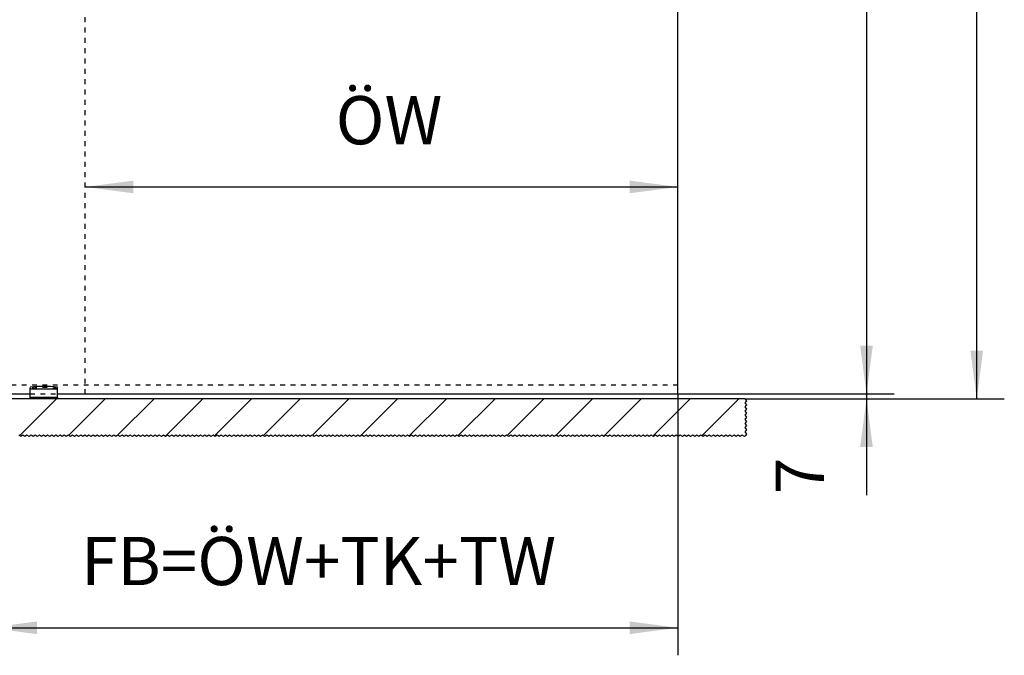
# Model space of a CAD drawing. Units: inches. Extents: x -285 to 125, y -169 to 117.
# Drawn here: x -213 to -142, y -42 to 4 of the extents above; entities that cross this region are included whole.
import ezdxf

# ---------------------------------------------------------------- set-up
doc = ezdxf.new("R2010")
doc.units = ezdxf.units.IN
doc.linetypes.add('DASHED', pattern=[15, 7, -8])
doc.linetypes.add('DOT_CENTER', pattern=[14, 12, -1, 0, -1])
doc.layers.add('1', color=7, linetype='Continuous')
doc.styles.add('CONVERTER_11', font='txt.shx', dxfattribs={"width": 0.9})
doc.dimstyles.new('ME10_DIM_52', dxfattribs={"dimtxt": 70, "dimasz": 70, "dimexe": 40, "dimexo": 0, "dimgap": 40, "dimtad": 1, "dimdsep": 46, "dimtxsty": 'CONVERTER_11', "dimsah": 1, "dimcen": 0.09, "dimclrd": 3, "dimclre": 3, "dimclrt": 4, "dimadec": 0, "dimazin": 0, "dimtfac": 1, "dimtdec": 4, "dimtix": 1, "dimtmove": 0, "dimatfit": 3, "dimfxl": 1, "dimtolj": 1, "dimtzin": 0, "dimarcsym": 0})
doc.dimstyles.new('ME10_DIM_53', dxfattribs={"dimtxt": 70, "dimasz": 70, "dimexe": 40, "dimexo": 0, "dimgap": 40, "dimtad": 1, "dimdsep": 46, "dimtxsty": 'CONVERTER_11', "dimsah": 1, "dimcen": 0.09, "dimclrd": 3, "dimclre": 3, "dimclrt": 4, "dimadec": 0, "dimazin": 0, "dimtfac": 1, "dimtdec": 4, "dimtix": 1, "dimtmove": 0, "dimatfit": 3, "dimfxl": 1, "dimtolj": 1, "dimtzin": 0, "dimarcsym": 0})
doc.dimstyles.new('ME10_DIM_54', dxfattribs={"dimtxt": 70, "dimasz": 70, "dimexe": 40, "dimexo": 0, "dimgap": 40, "dimtad": 1, "dimdsep": 46, "dimtxsty": 'CONVERTER_11', "dimsah": 1, "dimcen": 0.09, "dimclrd": 3, "dimclre": 3, "dimclrt": 4, "dimadec": 0, "dimazin": 0, "dimtfac": 1, "dimtdec": 4, "dimtix": 1, "dimtmove": 0, "dimatfit": 3, "dimfxl": 1, "dimtolj": 1, "dimtzin": 0, "dimarcsym": 0})
doc.dimstyles.new('ME10_DIM_59', dxfattribs={"dimtxt": 70, "dimasz": 70, "dimexe": 40, "dimexo": 0, "dimgap": 40, "dimtad": 1, "dimdsep": 46, "dimtxsty": 'CONVERTER_11', "dimsah": 1, "dimcen": 0.09, "dimclrd": 3, "dimclre": 3, "dimclrt": 4, "dimadec": 0, "dimazin": 0, "dimtfac": 1, "dimtdec": 4, "dimtix": 1, "dimtmove": 0, "dimatfit": 3, "dimfxl": 1, "dimtolj": 1, "dimtzin": 0, "dimarcsym": 0})
doc.dimstyles.new('ME10_DIM_60', dxfattribs={"dimtxt": 70, "dimasz": 70, "dimexe": 40, "dimexo": 0, "dimgap": 40, "dimtad": 1, "dimdsep": 46, "dimtxsty": 'CONVERTER_11', "dimsah": 1, "dimcen": 0.09, "dimclrd": 3, "dimclre": 3, "dimclrt": 4, "dimadec": 0, "dimazin": 0, "dimtfac": 1, "dimtdec": 4, "dimtix": 1, "dimtmove": 0, "dimatfit": 3, "dimfxl": 1, "dimtolj": 1, "dimtzin": 0, "dimarcsym": 0})

# ---------------------------------------------------------------- blocks, each defined once
blk = doc.blocks.new('10421-EP-70_48_Holzfluegel-mit-Bearbeitung-GGS-Muschelgriff-ohne-Bearbeitung__60', base_point=(-5173.7, -460.6))
at = {"color": 3, "linetype": 'DASHED'}
for p, q in [((-4173.7, -460.6), (-4173.7, 1564.4)), ((-4253.7, -460.6), (-4213.7, -460.6))]:
    blk.add_line(p, q, dxfattribs=at)
at = {"color": 1, "linetype": 'Continuous'}
for p, q in [((-4313.7, -460.6), (-4253.7, -460.6)), ((-4213.7, -460.6), (-4173.7, -460.6))]:
    blk.add_line(p, q, dxfattribs=at)
blk = doc.blocks.new('10302-2-P100-24_Bodenfuehrung__61', base_point=(-4253.7, -467.6))
at = {"color": 1, "linetype": 'Continuous'}
for p, q in [((-4253.7, -452.7), (-4253.7, -451)), ((-4253.7, -453.1), (-4253.7, -452.7)), ((-4253.7, -460.6), (-4253.7, -453.1)), ((-4213.7, -452.7), (-4213.7, -451)), ((-4213.7, -453.1), (-4213.7, -452.7)), ((-4213.7, -460.6), (-4213.7, -453.1)), ((-4253.7, -465.7), (-4253.7, -460.6)), ((-4253.7, -465.7), (-4253.7, -465.7)), ((-4253.7, -465.7), (-4253.7, -465.9)), ((-4253.7, -465.9), (-4253.7, -465.7)), ((-4253.7, -467.6), (-4253.7, -465.9)), ((-4253.7, -467.6), (-4253.7, -465.9)), ((-4252.7, -465.9), (-4253.7, -465.9)), ((-4253.7, -467.6), (-4253.7, -467.6)), ((-4253.7, -467.6), (-4253.7, -467.6)), ((-4252.3, -467.6), (-4253.7, -467.6)), ((-4253.7, -467.6), (-4253.7, -467.6)), ((-4252.3, -465.5), (-4252.7, -465.9)), ((-4242.7, -465.9), (-4252.7, -465.9)), ((-4252.3, -465.5), (-4251.8, -465.5)), ((-4251.2, -467.6), (-4252.3, -467.6)), ((-4251.8, -465.5), (-4243.6, -465.5)), ((-4250, -467.6), (-4251.2, -467.6)), ((-4245.4, -467.6), (-4250, -467.6)), ((-4244.2, -467.6), (-4245.4, -467.6)), ((-4243.1, -467.6), (-4244.2, -467.6)), ((-4243.6, -465.5), (-4243.1, -465.5)), ((-4243.1, -465.5), (-4242.7, -465.9)), ((-4233.7, -467.6), (-4243.1, -467.6)), ((-4224.7, -465.9), (-4242.7, -465.9)), ((-4224.3, -467.6), (-4233.7, -467.6)), ((-4224.3, -465.5), (-4224.7, -465.9)), ((-4214.7, -465.9), (-4224.7, -465.9)), ((-4224.3, -465.5), (-4223.8, -465.5)), ((-4223.2, -467.6), (-4224.3, -467.6)), ((-4223.8, -465.5), (-4215.6, -465.5)), ((-4222, -467.6), (-4223.2, -467.6)), ((-4217.4, -467.6), (-4222, -467.6)), ((-4216.2, -467.6), (-4217.4, -467.6)), ((-4215.1, -467.6), (-4216.2, -467.6)), ((-4215.6, -465.5), (-4215.1, -465.5)), ((-4215.1, -465.5), (-4214.7, -465.9)), ((-4213.7, -467.6), (-4215.1, -467.6)), ((-4213.7, -465.9), (-4214.7, -465.9)), ((-4213.7, -465.7), (-4213.7, -460.6)), ((-4213.7, -465.9), (-4213.7, -465.7)), ((-4213.7, -465.7), (-4213.7, -465.7)), ((-4213.7, -465.9), (-4213.7, -467.6))]:
    blk.add_line(p, q, dxfattribs=at)
at = {"color": 124, "linetype": 'Continuous'}
for p, q in [((-4253.7, -453.1), (-4213.7, -453.1)), ((-4253.7, -465.7), (-4252.5, -465.7)), ((-4242.9, -465.7), (-4224.5, -465.7)), ((-4214.9, -465.7), (-4213.7, -465.7))]:
    blk.add_line(p, q, dxfattribs=at)
at = {"color": 3, "linetype": 'DASHED'}
for p, q in [((-4253.7, -465.7), (-4233.7, -465.7)), ((-4253.7, -465.7), (-4253.7, -465.7)), ((-4253.7, -465.9), (-4253.7, -465.9)), ((-4252.5, -465.7), (-4242.9, -465.7)), ((-4251.9, -467.2), (-4252.3, -467.6)), ((-4251.6, -467.2), (-4251.9, -467.2)), ((-4250, -467.3), (-4251.8, -465.5)), ((-4251.2, -467.6), (-4251.6, -467.2)), ((-4243.8, -467.2), (-4251.6, -467.2)), ((-4250, -467.6), (-4250, -467.3)), ((-4245.4, -467.3), (-4250, -467.3)), ((-4245.4, -467.3), (-4243.6, -465.5)), ((-4245.4, -467.6), (-4245.4, -467.3)), ((-4244.2, -467.6), (-4243.8, -467.2)), ((-4243.5, -467.2), (-4243.8, -467.2)), ((-4243.5, -467.2), (-4243.1, -467.6)), ((-4233.7, -465.7), (-4213.7, -465.7)), ((-4224.5, -465.7), (-4214.9, -465.7)), ((-4223.9, -467.2), (-4224.3, -467.6)), ((-4223.6, -467.2), (-4223.9, -467.2)), ((-4222, -467.3), (-4223.8, -465.5)), ((-4223.2, -467.6), (-4223.6, -467.2)), ((-4215.8, -467.2), (-4223.6, -467.2)), ((-4222, -467.6), (-4222, -467.3)), ((-4217.4, -467.3), (-4222, -467.3)), ((-4217.4, -467.3), (-4215.6, -465.5)), ((-4217.4, -467.6), (-4217.4, -467.3)), ((-4216.2, -467.6), (-4215.8, -467.2)), ((-4215.5, -467.2), (-4215.8, -467.2)), ((-4215.5, -467.2), (-4215.1, -467.6))]:
    blk.add_line(p, q, dxfattribs=at)
at = {"color": 1, "linetype": 'Continuous'}
blk.add_arc((-4233.7, -599.6), 150, 82.3377, 97.6623, dxfattribs=at)
at = {"color": 3, "linetype": 'DASHED'}
blk.add_arc((-4233.7, -599.6), 148.3, 82.2467, 97.7533, dxfattribs=at)
at = {"color": 1, "linetype": 'Continuous'}
blk.add_open_spline([(-4253.7, -467.6), (-4253.7, -467.6), (-4253.7, -467.6), (-4253.7, -467.6), (-4253.7, -467.6), (-4253.7, -467.6), (-4253.7, -467.6)], degree=3, knots=[0, 0, 0, 0, 0.002318505, 0.004637006, 0.006955505, 0.009274, 0.009274, 0.009274, 0.009274], dxfattribs=at)
at = {"layer": '1', "color": 3, "linetype": 'DOT_CENTER'}
for p, q in [((-4247.7, -465.5), (-4247.7, -467.6)), ((-4219.7, -465.5), (-4219.7, -467.6))]:
    blk.add_line(p, q, dxfattribs=at)
blk = doc.blocks.new('10421-EP-70_03_Decke-einfluegelig_1__62', base_point=(-5255.7, -522.5))
at = {"layer": '1', "linetype": 'Continuous'}
h = blk.add_hatch(dxfattribs=at)
h.set_pattern_fill('_USER', color=3, scale=50, angle=45, pattern_type=0)
h.set_pattern_definition([(45, (0, 0), (-35.35534, 35.35534), [])])
h.paths.add_polyline_path([(-5255.6, -467.6), (-5253.7, -470.5), (-5255.7, -473.5), (-5253.7, -476.5), (-5255.7, -479.5), (-5253.7, -482.5), (-5255.7, -485.5), (-5253.7, -488.5), (-5255.7, -491.5), (-5253.7, -494.5), (-5255.7, -497.5), (-5253.7, -500.5), (-5255.7, -503.5), (-5253.7, -506.5), (-5255.7, -509.5), (-5253.7, -512.5), (-5255.7, -515.5), (-5253.7, -518.5), (-5254.7, -520), (-5254.7, -521.5), (-5252.7, -521.5), (-5251.2, -522.5), (-5248.2, -520.5), (-5245.2, -522.5), (-5242.2, -520.5), (-5239.2, -522.5), (-5236.2, -520.5), (-5233.2, -522.5), (-5230.2, -520.5), (-5227.2, -522.5), (-5224.2, -520.5), (-5221.2, -522.5), (-5218.2, -520.5), (-5215.2, -522.5), (-5212.2, -520.5), (-5209.2, -522.5), (-5206.2, -520.5), (-5203.2, -522.5), (-5200.2, -520.5), (-5197.2, -522.5), (-5194.2, -520.5), (-5191.2, -522.5), (-5188.2, -520.5), (-5185.2, -522.5), (-5182.2, -520.5), (-5179.2, -522.5), (-5176.2, -520.5), (-5173.2, -522.5), (-5170.2, -520.5), (-5167.2, -522.5), (-5164.2, -520.5), (-5161.2, -522.5), (-5158.2, -520.5), (-5155.2, -522.5), (-5152.2, -520.5), (-5149.2, -522.5), (-5146.2, -520.5), (-5143.2, -522.5), (-5140.2, -520.5), (-5137.2, -522.5), (-5134.2, -520.5), (-5131.2, -522.5), (-5128.2, -520.5), (-5125.2, -522.5), (-5122.2, -520.5), (-5119.2, -522.5), (-5116.2, -520.5), (-5113.2, -522.5), (-5110.2, -520.5), (-5107.2, -522.5), (-5104.2, -520.5), (-5101.2, -522.5), (-5098.2, -520.5), (-5095.2, -522.5), (-5092.2, -520.5), (-5089.2, -522.5), (-5086.2, -520.5), (-5083.2, -522.5), (-5080.2, -520.5), (-5077.2, -522.5), (-5074.2, -520.5), (-5071.2, -522.5), (-5068.2, -520.5), (-5065.2, -522.5), (-5062.2, -520.5), (-5059.2, -522.5), (-5056.2, -520.5), (-5053.2, -522.5), (-5050.2, -520.5), (-5047.2, -522.5), (-5044.2, -520.5), (-5041.2, -522.5), (-5038.2, -520.5), (-5035.2, -522.5), (-5032.2, -520.5), (-5029.2, -522.5), (-5026.2, -520.5), (-5023.2, -522.5), (-5020.2, -520.5), (-5017.2, -522.5), (-5014.2, -520.5), (-5011.2, -522.5), (-5008.2, -520.5), (-5005.2, -522.5), (-5002.2, -520.5), (-4999.2, -522.5), (-4996.2, -520.5), (-4993.2, -522.5), (-4990.2, -520.5), (-4987.2, -522.5), (-4984.2, -520.5), (-4981.2, -522.5), (-4978.2, -520.5), (-4975.2, -522.5), (-4972.2, -520.5), (-4969.2, -522.5), (-4966.2, -520.5), (-4963.2, -522.5), (-4960.2, -520.5), (-4957.2, -522.5), (-4954.2, -520.5), (-4951.2, -522.5), (-4948.2, -520.5), (-4945.2, -522.5), (-4942.2, -520.5), (-4939.2, -522.5), (-4936.2, -520.5), (-4933.2, -522.5), (-4930.2, -520.5), (-4927.2, -522.5), (-4924.2, -520.5), (-4921.2, -522.5), (-4918.2, -520.5), (-4915.2, -522.5), (-4912.2, -520.5), (-4909.2, -522.5), (-4906.2, -520.5), (-4903.2, -522.5), (-4900.2, -520.5), (-4897.2, -522.5), (-4894.2, -520.5), (-4891.2, -522.5), (-4888.2, -520.5), (-4885.2, -522.5), (-4882.2, -520.5), (-4879.2, -522.5), (-4876.2, -520.5), (-4873.2, -522.5), (-4870.2, -520.5), (-4867.2, -522.5), (-4864.2, -520.5), (-4861.2, -522.5), (-4858.2, -520.5), (-4855.2, -522.5), (-4852.2, -520.5), (-4849.2, -522.5), (-4846.2, -520.5), (-4843.2, -522.5), (-4840.2, -520.5), (-4837.2, -522.5), (-4834.2, -520.5), (-4831.2, -522.5), (-4828.2, -520.5), (-4825.2, -522.5), (-4822.2, -520.5), (-4819.2, -522.5), (-4816.2, -520.5), (-4813.2, -522.5), (-4810.2, -520.5), (-4807.2, -522.5), (-4804.2, -520.5), (-4801.2, -522.5), (-4798.2, -520.5), (-4795.2, -522.5), (-4792.2, -520.5), (-4789.2, -522.5), (-4786.2, -520.5), (-4783.2, -522.5), (-4780.2, -520.5), (-4777.2, -522.5), (-4774.2, -520.5), (-4771.2, -522.5), (-4768.2, -520.5), (-4765.2, -522.5), (-4762.2, -520.5), (-4759.2, -522.5), (-4756.2, -520.5), (-4753.2, -522.5), (-4750.2, -520.5), (-4747.2, -522.5), (-4744.2, -520.5), (-4741.2, -522.5), (-4738.2, -520.5), (-4735.2, -522.5), (-4732.2, -520.5), (-4729.2, -522.5), (-4726.2, -520.5), (-4723.2, -522.5), (-4720.2, -520.5), (-4717.2, -522.5), (-4714.2, -520.5), (-4711.2, -522.5), (-4708.2, -520.5), (-4705.2, -522.5), (-4702.2, -520.5), (-4699.2, -522.5), (-4696.2, -520.5), (-4693.2, -522.5), (-4690.2, -520.5), (-4687.2, -522.5), (-4684.2, -520.5), (-4681.2, -522.5), (-4678.2, -520.5), (-4675.2, -522.5), (-4672.2, -520.5), (-4669.2, -522.5), (-4666.2, -520.5), (-4663.2, -522.5), (-4660.2, -520.5), (-4657.2, -522.5), (-4654.2, -520.5), (-4651.2, -522.5), (-4648.2, -520.5), (-4645.2, -522.5), (-4642.2, -520.5), (-4639.2, -522.5), (-4636.2, -520.5), (-4633.2, -522.5), (-4630.2, -520.5), (-4627.2, -522.5), (-4624.2, -520.5), (-4621.2, -522.5), (-4618.2, -520.5), (-4615.2, -522.5), (-4612.2, -520.5), (-4609.2, -522.5), (-4606.2, -520.5), (-4603.2, -522.5), (-4600.2, -520.5), (-4597.2, -522.5), (-4594.2, -520.5), (-4591.2, -522.5), (-4588.2, -520.5), (-4585.2, -522.5), (-4582.2, -520.5), (-4579.2, -522.5), (-4576.2, -520.5), (-4573.2, -522.5), (-4570.2, -520.5), (-4567.2, -522.5), (-4564.2, -520.5), (-4561.2, -522.5), (-4558.2, -520.5), (-4555.2, -522.5), (-4552.2, -520.5), (-4549.2, -522.5), (-4546.2, -520.5), (-4543.2, -522.5), (-4540.2, -520.5), (-4537.2, -522.5), (-4534.2, -520.5), (-4531.2, -522.5), (-4528.2, -520.5), (-4525.2, -522.5), (-4522.2, -520.5), (-4519.2, -522.5), (-4516.2, -520.5), (-4513.2, -522.5), (-4510.2, -520.5), (-4507.2, -522.5), (-4504.2, -520.5), (-4501.2, -522.5), (-4498.2, -520.5), (-4495.2, -522.5), (-4492.2, -520.5), (-4489.2, -522.5), (-4486.2, -520.5), (-4483.2, -522.5), (-4480.2, -520.5), (-4477.2, -522.5), (-4474.2, -520.5), (-4471.2, -522.5), (-4468.2, -520.5), (-4465.2, -522.5), (-4462.2, -520.5), (-4459.2, -522.5), (-4456.2, -520.5), (-4453.2, -522.5), (-4450.2, -520.5), (-4447.2, -522.5), (-4444.2, -520.5), (-4441.2, -522.5), (-4438.2, -520.5), (-4435.2, -522.5), (-4432.2, -520.5), (-4429.2, -522.5), (-4426.2, -520.5), (-4423.2, -522.5), (-4420.2, -520.5), (-4417.2, -522.5), (-4414.2, -520.5), (-4411.2, -522.5), (-4408.2, -520.5), (-4405.2, -522.5), (-4402.2, -520.5), (-4399.2, -522.5), (-4396.2, -520.5), (-4393.2, -522.5), (-4390.2, -520.5), (-4387.2, -522.5), (-4384.2, -520.5), (-4381.2, -522.5), (-4378.2, -520.5), (-4375.2, -522.5), (-4372.2, -520.5), (-4369.2, -522.5), (-4366.2, -520.5), (-4363.2, -522.5), (-4360.2, -520.5), (-4357.2, -522.5), (-4354.2, -520.5), (-4351.2, -522.5), (-4348.2, -520.5), (-4345.2, -522.5), (-4342.2, -520.5), (-4339.2, -522.5), (-4336.2, -520.5), (-4333.2, -522.5), (-4330.2, -520.5), (-4327.2, -522.5), (-4324.2, -520.5), (-4321.2, -522.5), (-4318.2, -520.5), (-4315.2, -522.5), (-4312.2, -520.5), (-4309.2, -522.5), (-4306.2, -520.5), (-4303.2, -522.5), (-4300.2, -520.5), (-4297.2, -522.5), (-4294.2, -520.5), (-4291.2, -522.5), (-4288.2, -520.5), (-4285.2, -522.5), (-4282.2, -520.5), (-4279.2, -522.5), (-4276.2, -520.5), (-4273.2, -522.5), (-4270.2, -520.5), (-4267.2, -522.5), (-4264.2, -520.5), (-4261.2, -522.5), (-4258.2, -520.5), (-4255.2, -522.5), (-4252.2, -520.5), (-4249.2, -522.5), (-4246.2, -520.5), (-4243.2, -522.5), (-4240.2, -520.5), (-4237.2, -522.5), (-4234.2, -520.5), (-4231.2, -522.5), (-4228.2, -520.5), (-4225.2, -522.5), (-4222.2, -520.5), (-4219.2, -522.5), (-4216.2, -520.5), (-4213.2, -522.5), (-4210.2, -520.5), (-4207.2, -522.5), (-4204.2, -520.5), (-4201.2, -522.5), (-4198.2, -520.5), (-4195.2, -522.5), (-4192.2, -520.5), (-4189.2, -522.5), (-4186.2, -520.5), (-4183.2, -522.5), (-4180.2, -520.5), (-4177.2, -522.5), (-4174.2, -520.5), (-4171.2, -522.5), (-4168.2, -520.5), (-4165.2, -522.5), (-4162.2, -520.5), (-4159.2, -522.5), (-4156.2, -520.5), (-4153.2, -522.5), (-4150.2, -520.5), (-4147.2, -522.5), (-4144.2, -520.5), (-4141.2, -522.5), (-4138.2, -520.5), (-4135.2, -522.5), (-4132.2, -520.5), (-4129.2, -522.5), (-4126.2, -520.5), (-4123.2, -522.5), (-4120.2, -520.5), (-4117.2, -522.5), (-4114.2, -520.5), (-4111.2, -522.5), (-4108.2, -520.5), (-4105.2, -522.5), (-4102.2, -520.5), (-4099.2, -522.5), (-4096.2, -520.5), (-4093.2, -522.5), (-4090.2, -520.5), (-4087.2, -522.5), (-4084.2, -520.5), (-4081.2, -522.5), (-4078.2, -520.5), (-4075.2, -522.5), (-4072.2, -520.5), (-4069.2, -522.5), (-4066.2, -520.5), (-4063.2, -522.5), (-4060.2, -520.5), (-4057.2, -522.5), (-4054.2, -520.5), (-4051.2, -522.5), (-4048.2, -520.5), (-4045.2, -522.5), (-4042.2, -520.5), (-4039.2, -522.5), (-4036.2, -520.5), (-4033.2, -522.5), (-4030.2, -520.5), (-4027.2, -522.5), (-4024.2, -520.5), (-4021.2, -522.5), (-4018.2, -520.5), (-4015.2, -522.5), (-4012.2, -520.5), (-4009.2, -522.5), (-4006.2, -520.5), (-4003.2, -522.5), (-4000.2, -520.5), (-3997.2, -522.5), (-3994.2, -520.5), (-3991.2, -522.5), (-3988.2, -520.5), (-3985.2, -522.5), (-3982.2, -520.5), (-3979.2, -522.5), (-3976.2, -520.5), (-3973.2, -522.5), (-3970.2, -520.5), (-3967.2, -522.5), (-3964.2, -520.5), (-3961.2, -522.5), (-3958.2, -520.5), (-3955.2, -522.5), (-3952.2, -520.5), (-3949.2, -522.5), (-3946.2, -520.5), (-3943.2, -522.5), (-3940.2, -520.5), (-3937.2, -522.5), (-3934.2, -520.5), (-3931.2, -522.5), (-3928.2, -520.5), (-3925.2, -522.5), (-3922.2, -520.5), (-3919.2, -522.5), (-3916.2, -520.5), (-3913.2, -522.5), (-3910.2, -520.5), (-3907.2, -522.5), (-3904.2, -520.5), (-3901.2, -522.5), (-3898.2, -520.5), (-3895.2, -522.5), (-3892.2, -520.5), (-3889.2, -522.5), (-3886.2, -520.5), (-3883.2, -522.5), (-3880.2, -520.5), (-3877.2, -522.5), (-3874.2, -520.5), (-3871.2, -522.5), (-3868.2, -520.5), (-3865.2, -522.5), (-3862.2, -520.5), (-3859.2, -522.5), (-3856.2, -520.5), (-3853.2, -522.5), (-3850.2, -520.5), (-3847.2, -522.5), (-3844.2, -520.5), (-3841.2, -522.5), (-3838.2, -520.5), (-3835.2, -522.5), (-3832.2, -520.5), (-3829.2, -522.5), (-3826.2, -520.5), (-3823.2, -522.5), (-3820.2, -520.5), (-3817.2, -522.5), (-3814.2, -520.5), (-3811.2, -522.5), (-3808.2, -520.5), (-3805.2, -522.5), (-3802.2, -520.5), (-3799.2, -522.5), (-3796.2, -520.5), (-3793.2, -522.5), (-3790.2, -520.5), (-3787.2, -522.5), (-3784.2, -520.5), (-3781.2, -522.5), (-3778.2, -520.5), (-3775.2, -522.5), (-3772.2, -520.5), (-3769.2, -522.5), (-3766.2, -520.5), (-3763.2, -522.5), (-3760.2, -520.5), (-3757.2, -522.5), (-3754.2, -520.5), (-3751.2, -522.5), (-3748.2, -520.5), (-3745.2, -522.5), (-3742.2, -520.5), (-3739.2, -522.5), (-3736.2, -520.5), (-3733.2, -522.5), (-3730.2, -520.5), (-3727.2, -522.5), (-3724.2, -520.5), (-3721.2, -522.5), (-3718.2, -520.5), (-3715.2, -522.5), (-3712.2, -520.5), (-3709.2, -522.5), (-3706.2, -520.5), (-3703.2, -522.5), (-3700.2, -520.5), (-3697.2, -522.5), (-3694.2, -520.5), (-3691.2, -522.5), (-3688.2, -520.5), (-3685.2, -522.5), (-3682.2, -520.5), (-3679.2, -522.5), (-3676.2, -520.5), (-3673.2, -522.5), (-3670.2, -520.5), (-3667.2, -522.5), (-3664.2, -520.5), (-3661.2, -522.5), (-3658.2, -520.5), (-3655.2, -522.5), (-3652.2, -520.5), (-3649.2, -522.5), (-3646.2, -520.5), (-3643.2, -522.5), (-3640.2, -520.5), (-3637.2, -522.5), (-3634.2, -520.5), (-3631.2, -522.5), (-3628.2, -520.5), (-3625.2, -522.5), (-3622.2, -520.5), (-3619.2, -522.5), (-3616.2, -520.5), (-3613.2, -522.5), (-3610.2, -520.5), (-3607.2, -522.5), (-3604.2, -520.5), (-3601.2, -522.5), (-3598.2, -520.5), (-3595.2, -522.5), (-3592.2, -520.5), (-3589.2, -522.5), (-3586.2, -520.5), (-3583.2, -522.5), (-3580.2, -520.5), (-3577.2, -522.5), (-3574.2, -520.5), (-3571.2, -522.5), (-3568.2, -520.5), (-3565.2, -522.5), (-3562.2, -520.5), (-3559.2, -522.5), (-3556.2, -520.5), (-3553.2, -522.5), (-3550.2, -520.5), (-3547.2, -522.5), (-3544.2, -520.5), (-3541.2, -522.5), (-3538.2, -520.5), (-3535.2, -522.5), (-3532.2, -520.5), (-3529.2, -522.5), (-3526.2, -520.5), (-3523.2, -522.5), (-3520.2, -520.5), (-3517.2, -522.5), (-3514.2, -520.5), (-3511.2, -522.5), (-3508.2, -520.5), (-3505.2, -522.5), (-3502.2, -520.5), (-3499.2, -522.5), (-3496.2, -520.5), (-3493.2, -522.5), (-3490.2, -520.5), (-3487.2, -522.5), (-3484.2, -520.5), (-3481.2, -522.5), (-3478.2, -520.5), (-3475.2, -522.5), (-3472.2, -520.5), (-3469.2, -522.5), (-3466.2, -520.5), (-3463.2, -522.5), (-3460.2, -520.5), (-3457.2, -522.5), (-3454.2, -520.5), (-3451.2, -522.5), (-3448.2, -520.5), (-3445.2, -522.5), (-3442.2, -520.5), (-3439.2, -522.5), (-3436.2, -520.5), (-3433.2, -522.5), (-3430.2, -520.5), (-3427.2, -522.5), (-3424.2, -520.5), (-3421.2, -522.5), (-3418.2, -520.5), (-3415.2, -522.5), (-3412.2, -520.5), (-3409.2, -522.5), (-3406.2, -520.5), (-3403.2, -522.5), (-3400.2, -520.5), (-3397.2, -522.5), (-3394.2, -520.5), (-3391.2, -522.5), (-3388.2, -520.5), (-3385.2, -522.5), (-3382.2, -520.5), (-3379.2, -522.5), (-3376.2, -520.5), (-3373.2, -522.5), (-3370.2, -520.5), (-3367.2, -522.5), (-3364.2, -520.5), (-3361.2, -522.5), (-3358.2, -520.5), (-3355.2, -522.5), (-3352.2, -520.5), (-3349.2, -522.5), (-3346.2, -520.5), (-3343.2, -522.5), (-3340.2, -520.5), (-3337.2, -522.5), (-3334.2, -520.5), (-3331.2, -522.5), (-3328.2, -520.5), (-3325.2, -522.5), (-3322.2, -520.5), (-3319.2, -522.5), (-3316.2, -520.5), (-3313.2, -522.5), (-3310.2, -520.5), (-3307.2, -522.5), (-3304.2, -520.5), (-3301.2, -522.5), (-3298.2, -520.5), (-3295.2, -522.5), (-3292.2, -520.5), (-3289.2, -522.5), (-3286.2, -520.5), (-3283.2, -522.5), (-3280.2, -520.5), (-3277.2, -522.5), (-3274.2, -520.5), (-3271.2, -522.5), (-3268.2, -520.5), (-3265.2, -522.5), (-3262.2, -520.5), (-3259.2, -522.5), (-3256.2, -520.5), (-3253.2, -522.5), (-3250.2, -520.5), (-3247.2, -522.5), (-3244.2, -520.5), (-3241.2, -522.5), (-3238.2, -520.5), (-3235.2, -522.5), (-3232.2, -520.5), (-3229.2, -522.5), (-3226.2, -520.5), (-3223.2, -522.5), (-3220.2, -520.5), (-3217.2, -522.5), (-3215.7, -521.5), (-3215.3, -521.5), (-3215.3, -520), (-3214.3, -518.5), (-3216.3, -515.5), (-3214.3, -512.5), (-3216.3, -509.5), (-3214.3, -506.5), (-3216.3, -503.5), (-3214.3, -500.5), (-3216.3, -497.5), (-3214.3, -494.5), (-3216.3, -491.5), (-3214.3, -488.5), (-3216.3, -485.5), (-3214.3, -482.5), (-3216.3, -479.5), (-3214.3, -476.5), (-3216.3, -473.5), (-3214.3, -470.5), (-3216.3, -467.6), (-4213.7, -467.6), (-4215.1, -467.6), (-4216.2, -467.6), (-4217.4, -467.6), (-4222, -467.6), (-4223.2, -467.6), (-4224.3, -467.6), (-4233.7, -467.6), (-4243.1, -467.6), (-4244.2, -467.6), (-4245.4, -467.6), (-4250, -467.6), (-4251.2, -467.6), (-4252.3, -467.6), (-4253.7, -467.6), (-4253.7, -467.6), (-4283.7, -467.6), (-5173.7, -467.6)])
at = {"color": 1, "linetype": 'Continuous'}
for p, q in [((-4253.7, -467.6), (-4283.7, -467.6)), ((-4252.3, -467.6), (-4253.7, -467.6)), ((-4253.7, -467.6), (-4253.7, -467.6)), ((-4251.2, -467.6), (-4252.3, -467.6)), ((-4250, -467.6), (-4251.2, -467.6)), ((-4245.4, -467.6), (-4250, -467.6)), ((-4244.2, -467.6), (-4245.4, -467.6)), ((-4243.1, -467.6), (-4244.2, -467.6)), ((-4233.7, -467.6), (-4243.1, -467.6)), ((-4224.3, -467.6), (-4233.7, -467.6)), ((-4223.2, -467.6), (-4224.3, -467.6)), ((-4222, -467.6), (-4223.2, -467.6)), ((-4217.4, -467.6), (-4222, -467.6)), ((-4216.2, -467.6), (-4217.4, -467.6)), ((-4215.1, -467.6), (-4216.2, -467.6)), ((-4213.7, -467.6), (-4215.1, -467.6)), ((-3216.3, -467.6), (-4213.7, -467.6))]:
    blk.add_line(p, q, dxfattribs=at)
at = {"color": 3, "linetype": 'Continuous'}
for p, q in [((-3216.3, -467.6), (-3214.3, -470.5)), ((-3214.3, -470.5), (-3216.3, -473.5)), ((-3216.3, -473.5), (-3214.3, -476.5)), ((-3214.3, -476.5), (-3216.3, -479.5)), ((-3216.3, -479.5), (-3214.3, -482.5)), ((-3214.3, -482.5), (-3216.3, -485.5)), ((-3216.3, -485.5), (-3214.3, -488.5)), ((-3214.3, -488.5), (-3216.3, -491.5)), ((-3216.3, -491.5), (-3214.3, -494.5)), ((-3214.3, -494.5), (-3216.3, -497.5)), ((-3216.3, -497.5), (-3214.3, -500.5)), ((-3214.3, -500.5), (-3216.3, -503.5)), ((-3216.3, -503.5), (-3214.3, -506.5)), ((-3214.3, -506.5), (-3216.3, -509.5)), ((-3216.3, -509.5), (-3214.3, -512.5)), ((-3214.3, -512.5), (-3216.3, -515.5)), ((-4267.2, -522.5), (-4270.2, -520.5)), ((-4264.2, -520.5), (-4267.2, -522.5)), ((-4261.2, -522.5), (-4264.2, -520.5)), ((-4258.2, -520.5), (-4261.2, -522.5)), ((-4255.2, -522.5), (-4258.2, -520.5)), ((-4252.2, -520.5), (-4255.2, -522.5)), ((-4249.2, -522.5), (-4252.2, -520.5)), ((-4246.2, -520.5), (-4249.2, -522.5)), ((-4243.2, -522.5), (-4246.2, -520.5)), ((-4240.2, -520.5), (-4243.2, -522.5)), ((-4237.2, -522.5), (-4240.2, -520.5)), ((-4234.2, -520.5), (-4237.2, -522.5)), ((-4231.2, -522.5), (-4234.2, -520.5)), ((-4228.2, -520.5), (-4231.2, -522.5)), ((-4225.2, -522.5), (-4228.2, -520.5)), ((-4222.2, -520.5), (-4225.2, -522.5)), ((-4219.2, -522.5), (-4222.2, -520.5)), ((-4216.2, -520.5), (-4219.2, -522.5)), ((-4213.2, -522.5), (-4216.2, -520.5)), ((-4210.2, -520.5), (-4213.2, -522.5)), ((-4207.2, -522.5), (-4210.2, -520.5)), ((-4204.2, -520.5), (-4207.2, -522.5)), ((-4201.2, -522.5), (-4204.2, -520.5)), ((-4198.2, -520.5), (-4201.2, -522.5)), ((-4195.2, -522.5), (-4198.2, -520.5)), ((-4192.2, -520.5), (-4195.2, -522.5)), ((-4189.2, -522.5), (-4192.2, -520.5)), ((-4186.2, -520.5), (-4189.2, -522.5)), ((-4183.2, -522.5), (-4186.2, -520.5)), ((-4180.2, -520.5), (-4183.2, -522.5)), ((-4177.2, -522.5), (-4180.2, -520.5)), ((-4174.2, -520.5), (-4177.2, -522.5)), ((-4171.2, -522.5), (-4174.2, -520.5)), ((-4168.2, -520.5), (-4171.2, -522.5)), ((-4165.2, -522.5), (-4168.2, -520.5)), ((-4162.2, -520.5), (-4165.2, -522.5)), ((-4159.2, -522.5), (-4162.2, -520.5)), ((-4156.2, -520.5), (-4159.2, -522.5)), ((-4153.2, -522.5), (-4156.2, -520.5)), ((-4150.2, -520.5), (-4153.2, -522.5)), ((-4147.2, -522.5), (-4150.2, -520.5)), ((-4144.2, -520.5), (-4147.2, -522.5)), ((-4141.2, -522.5), (-4144.2, -520.5)), ((-4138.2, -520.5), (-4141.2, -522.5)), ((-4135.2, -522.5), (-4138.2, -520.5)), ((-4132.2, -520.5), (-4135.2, -522.5)), ((-4129.2, -522.5), (-4132.2, -520.5)), ((-4126.2, -520.5), (-4129.2, -522.5)), ((-4123.2, -522.5), (-4126.2, -520.5)), ((-4120.2, -520.5), (-4123.2, -522.5)), ((-4117.2, -522.5), (-4120.2, -520.5)), ((-4114.2, -520.5), (-4117.2, -522.5)), ((-4111.2, -522.5), (-4114.2, -520.5)), ((-4108.2, -520.5), (-4111.2, -522.5)), ((-4105.2, -522.5), (-4108.2, -520.5)), ((-4102.2, -520.5), (-4105.2, -522.5)), ((-4099.2, -522.5), (-4102.2, -520.5)), ((-4096.2, -520.5), (-4099.2, -522.5)), ((-4093.2, -522.5), (-4096.2, -520.5)), ((-4090.2, -520.5), (-4093.2, -522.5)), ((-4087.2, -522.5), (-4090.2, -520.5)), ((-4084.2, -520.5), (-4087.2, -522.5)), ((-4081.2, -522.5), (-4084.2, -520.5)), ((-4078.2, -520.5), (-4081.2, -522.5)), ((-4075.2, -522.5), (-4078.2, -520.5)), ((-4072.2, -520.5), (-4075.2, -522.5)), ((-4069.2, -522.5), (-4072.2, -520.5)), ((-4066.2, -520.5), (-4069.2, -522.5)), ((-4063.2, -522.5), (-4066.2, -520.5)), ((-4060.2, -520.5), (-4063.2, -522.5)), ((-4057.2, -522.5), (-4060.2, -520.5)), ((-4054.2, -520.5), (-4057.2, -522.5)), ((-4051.2, -522.5), (-4054.2, -520.5)), ((-4048.2, -520.5), (-4051.2, -522.5)), ((-4045.2, -522.5), (-4048.2, -520.5)), ((-4042.2, -520.5), (-4045.2, -522.5)), ((-4039.2, -522.5), (-4042.2, -520.5)), ((-4036.2, -520.5), (-4039.2, -522.5)), ((-4033.2, -522.5), (-4036.2, -520.5)), ((-4030.2, -520.5), (-4033.2, -522.5)), ((-4027.2, -522.5), (-4030.2, -520.5)), ((-4024.2, -520.5), (-4027.2, -522.5)), ((-4021.2, -522.5), (-4024.2, -520.5)), ((-4018.2, -520.5), (-4021.2, -522.5)), ((-4015.2, -522.5), (-4018.2, -520.5)), ((-4012.2, -520.5), (-4015.2, -522.5)), ((-4009.2, -522.5), (-4012.2, -520.5)), ((-4006.2, -520.5), (-4009.2, -522.5)), ((-4003.2, -522.5), (-4006.2, -520.5)), ((-4000.2, -520.5), (-4003.2, -522.5)), ((-3997.2, -522.5), (-4000.2, -520.5)), ((-3994.2, -520.5), (-3997.2, -522.5)), ((-3991.2, -522.5), (-3994.2, -520.5)), ((-3988.2, -520.5), (-3991.2, -522.5)), ((-3985.2, -522.5), (-3988.2, -520.5)), ((-3982.2, -520.5), (-3985.2, -522.5)), ((-3979.2, -522.5), (-3982.2, -520.5)), ((-3976.2, -520.5), (-3979.2, -522.5)), ((-3973.2, -522.5), (-3976.2, -520.5)), ((-3970.2, -520.5), (-3973.2, -522.5)), ((-3967.2, -522.5), (-3970.2, -520.5)), ((-3964.2, -520.5), (-3967.2, -522.5)), ((-3961.2, -522.5), (-3964.2, -520.5)), ((-3958.2, -520.5), (-3961.2, -522.5)), ((-3955.2, -522.5), (-3958.2, -520.5)), ((-3952.2, -520.5), (-3955.2, -522.5)), ((-3949.2, -522.5), (-3952.2, -520.5)), ((-3946.2, -520.5), (-3949.2, -522.5)), ((-3943.2, -522.5), (-3946.2, -520.5)), ((-3940.2, -520.5), (-3943.2, -522.5)), ((-3937.2, -522.5), (-3940.2, -520.5)), ((-3934.2, -520.5), (-3937.2, -522.5)), ((-3931.2, -522.5), (-3934.2, -520.5)), ((-3928.2, -520.5), (-3931.2, -522.5)), ((-3925.2, -522.5), (-3928.2, -520.5)), ((-3922.2, -520.5), (-3925.2, -522.5)), ((-3919.2, -522.5), (-3922.2, -520.5)), ((-3916.2, -520.5), (-3919.2, -522.5)), ((-3913.2, -522.5), (-3916.2, -520.5)), ((-3910.2, -520.5), (-3913.2, -522.5)), ((-3907.2, -522.5), (-3910.2, -520.5)), ((-3904.2, -520.5), (-3907.2, -522.5)), ((-3901.2, -522.5), (-3904.2, -520.5)), ((-3898.2, -520.5), (-3901.2, -522.5)), ((-3895.2, -522.5), (-3898.2, -520.5)), ((-3892.2, -520.5), (-3895.2, -522.5)), ((-3889.2, -522.5), (-3892.2, -520.5)), ((-3886.2, -520.5), (-3889.2, -522.5)), ((-3883.2, -522.5), (-3886.2, -520.5)), ((-3880.2, -520.5), (-3883.2, -522.5)), ((-3877.2, -522.5), (-3880.2, -520.5)), ((-3874.2, -520.5), (-3877.2, -522.5)), ((-3871.2, -522.5), (-3874.2, -520.5)), ((-3868.2, -520.5), (-3871.2, -522.5)), ((-3865.2, -522.5), (-3868.2, -520.5)), ((-3862.2, -520.5), (-3865.2, -522.5)), ((-3859.2, -522.5), (-3862.2, -520.5)), ((-3856.2, -520.5), (-3859.2, -522.5)), ((-3853.2, -522.5), (-3856.2, -520.5)), ((-3850.2, -520.5), (-3853.2, -522.5)), ((-3847.2, -522.5), (-3850.2, -520.5)), ((-3844.2, -520.5), (-3847.2, -522.5)), ((-3841.2, -522.5), (-3844.2, -520.5)), ((-3838.2, -520.5), (-3841.2, -522.5)), ((-3835.2, -522.5), (-3838.2, -520.5)), ((-3832.2, -520.5), (-3835.2, -522.5)), ((-3829.2, -522.5), (-3832.2, -520.5)), ((-3826.2, -520.5), (-3829.2, -522.5)), ((-3823.2, -522.5), (-3826.2, -520.5)), ((-3820.2, -520.5), (-3823.2, -522.5)), ((-3817.2, -522.5), (-3820.2, -520.5)), ((-3814.2, -520.5), (-3817.2, -522.5)), ((-3811.2, -522.5), (-3814.2, -520.5)), ((-3808.2, -520.5), (-3811.2, -522.5)), ((-3805.2, -522.5), (-3808.2, -520.5)), ((-3802.2, -520.5), (-3805.2, -522.5)), ((-3799.2, -522.5), (-3802.2, -520.5)), ((-3796.2, -520.5), (-3799.2, -522.5)), ((-3793.2, -522.5), (-3796.2, -520.5)), ((-3790.2, -520.5), (-3793.2, -522.5)), ((-3787.2, -522.5), (-3790.2, -520.5)), ((-3784.2, -520.5), (-3787.2, -522.5)), ((-3781.2, -522.5), (-3784.2, -520.5)), ((-3778.2, -520.5), (-3781.2, -522.5)), ((-3775.2, -522.5), (-3778.2, -520.5)), ((-3772.2, -520.5), (-3775.2, -522.5)), ((-3769.2, -522.5), (-3772.2, -520.5)), ((-3766.2, -520.5), (-3769.2, -522.5)), ((-3763.2, -522.5), (-3766.2, -520.5)), ((-3760.2, -520.5), (-3763.2, -522.5)), ((-3757.2, -522.5), (-3760.2, -520.5)), ((-3754.2, -520.5), (-3757.2, -522.5)), ((-3751.2, -522.5), (-3754.2, -520.5)), ((-3748.2, -520.5), (-3751.2, -522.5)), ((-3745.2, -522.5), (-3748.2, -520.5)), ((-3742.2, -520.5), (-3745.2, -522.5)), ((-3739.2, -522.5), (-3742.2, -520.5)), ((-3736.2, -520.5), (-3739.2, -522.5)), ((-3733.2, -522.5), (-3736.2, -520.5)), ((-3730.2, -520.5), (-3733.2, -522.5)), ((-3727.2, -522.5), (-3730.2, -520.5)), ((-3724.2, -520.5), (-3727.2, -522.5)), ((-3721.2, -522.5), (-3724.2, -520.5)), ((-3718.2, -520.5), (-3721.2, -522.5)), ((-3715.2, -522.5), (-3718.2, -520.5)), ((-3712.2, -520.5), (-3715.2, -522.5)), ((-3709.2, -522.5), (-3712.2, -520.5)), ((-3706.2, -520.5), (-3709.2, -522.5)), ((-3703.2, -522.5), (-3706.2, -520.5)), ((-3700.2, -520.5), (-3703.2, -522.5)), ((-3697.2, -522.5), (-3700.2, -520.5)), ((-3694.2, -520.5), (-3697.2, -522.5)), ((-3691.2, -522.5), (-3694.2, -520.5)), ((-3688.2, -520.5), (-3691.2, -522.5)), ((-3685.2, -522.5), (-3688.2, -520.5)), ((-3682.2, -520.5), (-3685.2, -522.5)), ((-3679.2, -522.5), (-3682.2, -520.5)), ((-3676.2, -520.5), (-3679.2, -522.5)), ((-3673.2, -522.5), (-3676.2, -520.5)), ((-3670.2, -520.5), (-3673.2, -522.5)), ((-3667.2, -522.5), (-3670.2, -520.5)), ((-3664.2, -520.5), (-3667.2, -522.5)), ((-3661.2, -522.5), (-3664.2, -520.5)), ((-3658.2, -520.5), (-3661.2, -522.5)), ((-3655.2, -522.5), (-3658.2, -520.5)), ((-3652.2, -520.5), (-3655.2, -522.5)), ((-3649.2, -522.5), (-3652.2, -520.5)), ((-3646.2, -520.5), (-3649.2, -522.5)), ((-3643.2, -522.5), (-3646.2, -520.5)), ((-3640.2, -520.5), (-3643.2, -522.5)), ((-3637.2, -522.5), (-3640.2, -520.5)), ((-3634.2, -520.5), (-3637.2, -522.5)), ((-3631.2, -522.5), (-3634.2, -520.5)), ((-3628.2, -520.5), (-3631.2, -522.5)), ((-3625.2, -522.5), (-3628.2, -520.5)), ((-3622.2, -520.5), (-3625.2, -522.5)), ((-3619.2, -522.5), (-3622.2, -520.5)), ((-3616.2, -520.5), (-3619.2, -522.5)), ((-3613.2, -522.5), (-3616.2, -520.5)), ((-3610.2, -520.5), (-3613.2, -522.5)), ((-3607.2, -522.5), (-3610.2, -520.5)), ((-3604.2, -520.5), (-3607.2, -522.5)), ((-3601.2, -522.5), (-3604.2, -520.5)), ((-3598.2, -520.5), (-3601.2, -522.5)), ((-3595.2, -522.5), (-3598.2, -520.5)), ((-3592.2, -520.5), (-3595.2, -522.5)), ((-3589.2, -522.5), (-3592.2, -520.5)), ((-3586.2, -520.5), (-3589.2, -522.5)), ((-3583.2, -522.5), (-3586.2, -520.5)), ((-3580.2, -520.5), (-3583.2, -522.5)), ((-3577.2, -522.5), (-3580.2, -520.5)), ((-3574.2, -520.5), (-3577.2, -522.5)), ((-3571.2, -522.5), (-3574.2, -520.5)), ((-3568.2, -520.5), (-3571.2, -522.5)), ((-3565.2, -522.5), (-3568.2, -520.5)), ((-3562.2, -520.5), (-3565.2, -522.5)), ((-3559.2, -522.5), (-3562.2, -520.5)), ((-3556.2, -520.5), (-3559.2, -522.5)), ((-3553.2, -522.5), (-3556.2, -520.5)), ((-3550.2, -520.5), (-3553.2, -522.5)), ((-3547.2, -522.5), (-3550.2, -520.5)), ((-3544.2, -520.5), (-3547.2, -522.5)), ((-3541.2, -522.5), (-3544.2, -520.5)), ((-3538.2, -520.5), (-3541.2, -522.5)), ((-3535.2, -522.5), (-3538.2, -520.5)), ((-3532.2, -520.5), (-3535.2, -522.5)), ((-3529.2, -522.5), (-3532.2, -520.5)), ((-3526.2, -520.5), (-3529.2, -522.5)), ((-3523.2, -522.5), (-3526.2, -520.5)), ((-3520.2, -520.5), (-3523.2, -522.5)), ((-3517.2, -522.5), (-3520.2, -520.5)), ((-3514.2, -520.5), (-3517.2, -522.5)), ((-3511.2, -522.5), (-3514.2, -520.5)), ((-3508.2, -520.5), (-3511.2, -522.5)), ((-3505.2, -522.5), (-3508.2, -520.5)), ((-3502.2, -520.5), (-3505.2, -522.5)), ((-3499.2, -522.5), (-3502.2, -520.5)), ((-3496.2, -520.5), (-3499.2, -522.5)), ((-3493.2, -522.5), (-3496.2, -520.5)), ((-3490.2, -520.5), (-3493.2, -522.5)), ((-3487.2, -522.5), (-3490.2, -520.5)), ((-3484.2, -520.5), (-3487.2, -522.5)), ((-3481.2, -522.5), (-3484.2, -520.5)), ((-3478.2, -520.5), (-3481.2, -522.5)), ((-3475.2, -522.5), (-3478.2, -520.5)), ((-3472.2, -520.5), (-3475.2, -522.5)), ((-3469.2, -522.5), (-3472.2, -520.5)), ((-3466.2, -520.5), (-3469.2, -522.5)), ((-3463.2, -522.5), (-3466.2, -520.5)), ((-3460.2, -520.5), (-3463.2, -522.5)), ((-3457.2, -522.5), (-3460.2, -520.5)), ((-3454.2, -520.5), (-3457.2, -522.5)), ((-3451.2, -522.5), (-3454.2, -520.5)), ((-3448.2, -520.5), (-3451.2, -522.5)), ((-3445.2, -522.5), (-3448.2, -520.5)), ((-3442.2, -520.5), (-3445.2, -522.5)), ((-3439.2, -522.5), (-3442.2, -520.5)), ((-3436.2, -520.5), (-3439.2, -522.5)), ((-3433.2, -522.5), (-3436.2, -520.5)), ((-3430.2, -520.5), (-3433.2, -522.5)), ((-3427.2, -522.5), (-3430.2, -520.5)), ((-3424.2, -520.5), (-3427.2, -522.5)), ((-3421.2, -522.5), (-3424.2, -520.5)), ((-3418.2, -520.5), (-3421.2, -522.5)), ((-3415.2, -522.5), (-3418.2, -520.5)), ((-3412.2, -520.5), (-3415.2, -522.5)), ((-3409.2, -522.5), (-3412.2, -520.5)), ((-3406.2, -520.5), (-3409.2, -522.5)), ((-3403.2, -522.5), (-3406.2, -520.5)), ((-3400.2, -520.5), (-3403.2, -522.5)), ((-3397.2, -522.5), (-3400.2, -520.5)), ((-3394.2, -520.5), (-3397.2, -522.5)), ((-3391.2, -522.5), (-3394.2, -520.5)), ((-3388.2, -520.5), (-3391.2, -522.5)), ((-3385.2, -522.5), (-3388.2, -520.5)), ((-3382.2, -520.5), (-3385.2, -522.5)), ((-3379.2, -522.5), (-3382.2, -520.5)), ((-3376.2, -520.5), (-3379.2, -522.5)), ((-3373.2, -522.5), (-3376.2, -520.5)), ((-3370.2, -520.5), (-3373.2, -522.5)), ((-3367.2, -522.5), (-3370.2, -520.5)), ((-3364.2, -520.5), (-3367.2, -522.5)), ((-3361.2, -522.5), (-3364.2, -520.5)), ((-3358.2, -520.5), (-3361.2, -522.5)), ((-3355.2, -522.5), (-3358.2, -520.5)), ((-3352.2, -520.5), (-3355.2, -522.5)), ((-3349.2, -522.5), (-3352.2, -520.5)), ((-3346.2, -520.5), (-3349.2, -522.5)), ((-3343.2, -522.5), (-3346.2, -520.5)), ((-3340.2, -520.5), (-3343.2, -522.5)), ((-3337.2, -522.5), (-3340.2, -520.5)), ((-3334.2, -520.5), (-3337.2, -522.5)), ((-3331.2, -522.5), (-3334.2, -520.5)), ((-3328.2, -520.5), (-3331.2, -522.5)), ((-3325.2, -522.5), (-3328.2, -520.5)), ((-3322.2, -520.5), (-3325.2, -522.5)), ((-3319.2, -522.5), (-3322.2, -520.5)), ((-3316.2, -520.5), (-3319.2, -522.5)), ((-3313.2, -522.5), (-3316.2, -520.5)), ((-3310.2, -520.5), (-3313.2, -522.5)), ((-3307.2, -522.5), (-3310.2, -520.5)), ((-3304.2, -520.5), (-3307.2, -522.5)), ((-3301.2, -522.5), (-3304.2, -520.5)), ((-3298.2, -520.5), (-3301.2, -522.5)), ((-3295.2, -522.5), (-3298.2, -520.5)), ((-3292.2, -520.5), (-3295.2, -522.5)), ((-3289.2, -522.5), (-3292.2, -520.5)), ((-3286.2, -520.5), (-3289.2, -522.5)), ((-3283.2, -522.5), (-3286.2, -520.5)), ((-3280.2, -520.5), (-3283.2, -522.5)), ((-3277.2, -522.5), (-3280.2, -520.5)), ((-3274.2, -520.5), (-3277.2, -522.5)), ((-3271.2, -522.5), (-3274.2, -520.5)), ((-3268.2, -520.5), (-3271.2, -522.5)), ((-3265.2, -522.5), (-3268.2, -520.5)), ((-3262.2, -520.5), (-3265.2, -522.5)), ((-3259.2, -522.5), (-3262.2, -520.5)), ((-3256.2, -520.5), (-3259.2, -522.5)), ((-3253.2, -522.5), (-3256.2, -520.5)), ((-3250.2, -520.5), (-3253.2, -522.5)), ((-3247.2, -522.5), (-3250.2, -520.5)), ((-3244.2, -520.5), (-3247.2, -522.5)), ((-3241.2, -522.5), (-3244.2, -520.5)), ((-3238.2, -520.5), (-3241.2, -522.5)), ((-3235.2, -522.5), (-3238.2, -520.5)), ((-3232.2, -520.5), (-3235.2, -522.5)), ((-3229.2, -522.5), (-3232.2, -520.5)), ((-3226.2, -520.5), (-3229.2, -522.5)), ((-3223.2, -522.5), (-3226.2, -520.5)), ((-3220.2, -520.5), (-3223.2, -522.5)), ((-3217.2, -522.5), (-3220.2, -520.5)), ((-3215.7, -521.5), (-3217.2, -522.5)), ((-3216.3, -515.5), (-3214.3, -518.5)), ((-3215.3, -521.5), (-3215.7, -521.5)), ((-3214.3, -518.5), (-3215.3, -520)), ((-3215.3, -520), (-3215.3, -521.5))]:
    blk.add_line(p, q, dxfattribs=at)
blk = doc.blocks.new('10421-EP-70_40_Holzfluegel-GGS-Muschelgriff-mit-Bearbeitung__65', base_point=(-4313.7, -460.6))
at = {"color": 1, "linetype": 'Continuous'}
for p, q in [((-3313.7, -447.6), (-3313.7, 1572.4)), ((-3313.7, -460.6), (-3313.7, -447.6)), ((-4313.7, -460.6), (-4253.7, -460.6)), ((-4213.7, -460.6), (-4173.7, -460.6)), ((-4173.7, -460.6), (-3313.7, -460.6))]:
    blk.add_line(p, q, dxfattribs=at)
at = {"color": 3, "linetype": 'DASHED'}
for p, q in [((-3313.7, -447.6), (-4283.7, -447.6)), ((-4253.7, -460.6), (-4213.7, -460.6))]:
    blk.add_line(p, q, dxfattribs=at)
blk = doc.blocks.new('10421-EP-70_Perlan-140-Standard__86', base_point=(-5255.7, -522.5))
for name, p in [('10421-EP-70_48_Holzfluegel-mit-Bearbeitung-GGS-Muschelgriff-ohne-Bearbeitung__60', (-5173.7, -460.6)), ('10421-EP-70_40_Holzfluegel-GGS-Muschelgriff-mit-Bearbeitung__65', (-4313.7, -460.6)), ('10302-2-P100-24_Bodenfuehrung__61', (-4253.7, -467.6)), ('10421-EP-70_03_Decke-einfluegelig_1__62', (-5255.7, -522.5))]:
    blk.add_blockref(name, p)
blk = doc.blocks.new('*D139')
at = {"layer": '1', "color": 3, "linetype": 'Continuous'}
for p, q in [((-3313.7, 1617.4), (-2840, 1617.4)), ((-2880, -467.6), (-2880, 1617.4)), ((-3216.3, -467.6), (-2840, -467.6))]:
    blk.add_line(p, q, dxfattribs=at)
at = {"layer": '1', "color": 3}
for points in [[(-2870.8, 1547.4), (-2889.2, 1547.4), (-2880, 1617.4)], [(-2889.2, -397.6), (-2870.8, -397.6), (-2880, -467.6)]]:
    blk.add_solid(points, dxfattribs=at)
at = {"layer": '1', "color": 4, "insert": (-2920, 420.9), "char_height": 70, "attachment_point": 7, "rotation": 90, "line_spacing_factor": 0.60024, "style": 'CONVERTER_11'}
blk.add_mtext('GH=LH', dxfattribs=at)
blk = doc.blocks.new('*D140')
at = {"layer": '1', "color": 3, "linetype": 'Continuous'}
for p, q in [((-3040, -320.6), (-3040, -460.6)), ((-3313.7, -460.6), (-3000, -460.6)), ((-3216.3, -467.6), (-3000, -467.6)), ((-3040, -460.6), (-3040, -467.6)), ((-3040, -467.6), (-3040, -607.6))]:
    blk.add_line(p, q, dxfattribs=at)
at = {"layer": '1', "color": 3}
for points in [[(-3049.2, -390.6), (-3030.8, -390.6), (-3040, -460.6)], [(-3030.8, -537.6), (-3049.2, -537.6), (-3040, -467.6)]]:
    blk.add_solid(points, dxfattribs=at)
at = {"layer": '1', "color": 4, "insert": (-3080, -606.1), "char_height": 70, "attachment_point": 7, "rotation": 90, "line_spacing_factor": 0.60024, "style": 'CONVERTER_11'}
blk.add_mtext('7', dxfattribs=at)
blk = doc.blocks.new('*D141')
at = {"layer": '1', "color": 3, "linetype": 'Continuous'}
for p, q in [((-3313.7, 1572.4), (-3000, 1572.4)), ((-3040, 1572.4), (-3040, -460.6)), ((-3313.7, -460.6), (-3000, -460.6))]:
    blk.add_line(p, q, dxfattribs=at)
at = {"layer": '1', "color": 3}
for points in [[(-3030.8, 1502.4), (-3049.2, 1502.4), (-3040, 1572.4)], [(-3049.2, -390.6), (-3030.8, -390.6), (-3040, -460.6)]]:
    blk.add_solid(points, dxfattribs=at)
at = {"layer": '1', "color": 4, "insert": (-3080, 310.9), "char_height": 70, "attachment_point": 7, "rotation": 90, "line_spacing_factor": 0.60024, "style": 'CONVERTER_11'}
blk.add_mtext('FH=LH-52', dxfattribs=at)
blk = doc.blocks.new('*D146')
at = {"layer": '1', "color": 3, "linetype": 'Continuous'}
for p, q in [((-3313.7, -460.6), (-3313.7, -120)), ((-4173.7, -160), (-3313.7, -160))]:
    blk.add_line(p, q, dxfattribs=at)
at = {"layer": '1', "color": 3}
for points in [[(-4103.7, -150.8), (-4103.7, -169.2), (-4173.7, -160)], [(-3383.7, -169.2), (-3383.7, -150.8), (-3313.7, -160)]]:
    blk.add_solid(points, dxfattribs=at)
at = {"layer": '1', "color": 4, "insert": (-3810.2, -120), "char_height": 70, "attachment_point": 7, "rotation": 0.0001, "line_spacing_factor": 0.60024, "style": 'CONVERTER_11'}
blk.add_mtext('ÖW', dxfattribs=at)
blk = doc.blocks.new('*D147')
at = {"layer": '1', "color": 3, "linetype": 'Continuous'}
for p, q in [((-4313.7, -447.6), (-4313.7, -840)), ((-3313.7, -460.6), (-3313.7, -840)), ((-4313.7, -800), (-3313.7, -800))]:
    blk.add_line(p, q, dxfattribs=at)
at = {"layer": '1', "color": 3}
for points in [[(-4243.7, -790.8), (-4243.7, -809.2), (-4313.7, -800)], [(-3383.7, -809.2), (-3383.7, -790.8), (-3313.7, -800)]]:
    blk.add_solid(points, dxfattribs=at)
at = {"layer": '1', "color": 4, "insert": (-4179.5, -760), "char_height": 70, "attachment_point": 7, "rotation": 0.0001, "line_spacing_factor": 0.60024, "style": 'CONVERTER_11'}
blk.add_mtext('FB=ÖW+TK+TW', dxfattribs=at)
blk = doc.blocks.new('Front51__87', base_point=(-3159.679, 639.121))
blk.add_blockref('10421-EP-70_Perlan-140-Standard__86', (-5255.679, -522.479))
at = {"layer": '1'}
for base, p1, p2, text, dimstyle, picture, middle in [((-2880, -467.636), (-3313.71, 1617.364), (-3216.255, -467.636), 'GH=LH', 'ME10_DIM_52', '*D139', (-2955, 574.864)), ((-3040, 1572.364), (-3313.71, -460.636), (-3313.71, 1572.364), 'FH=LH-52', 'ME10_DIM_54', '*D141', (-3115, 555.864))]:
    dim = blk.add_linear_dim(base=base, p1=p1, p2=p2, angle=90, text=text, dimstyle=dimstyle, dxfattribs=at)
    dim.commit()
    dim.dimension.update_dxf_attribs({"geometry": picture, "text_midpoint": middle, "text_rotation": 90})
for base, p2, text, dimstyle, picture, middle in [((-4173.71, -160), (-4173.71, -460.636), 'ÖW', 'ME10_DIM_59', '*D146', (-3743.71, -78.875)), ((-4313.71, -800), (-4313.71, -447.636), 'FB=ÖW+TK+TW', 'ME10_DIM_60', '*D147', (-3813.71, -718.875))]:
    dim = blk.add_linear_dim(base=base, p1=(-3313.71, -460.636), p2=p2, text=text, dimstyle=dimstyle, dxfattribs=at)
    dim.commit()
    dim.dimension.update_dxf_attribs({"geometry": picture, "text_midpoint": middle, "text_rotation": 0.000139})
dim = blk.add_linear_dim(base=(-3040, -460.636), p1=(-3216.255, -467.636), p2=(-3313.71, -460.636), angle=90, dimstyle='ME10_DIM_53', dxfattribs=at)
dim.commit()
dim.dimension.update_dxf_attribs({"geometry": '*D140', "text_midpoint": (-3115, -585.085), "text_rotation": 90})

msp = doc.modelspace()

# ---------------------------------------------------------------- block references
at = {"xscale": 0.05, "yscale": 0.05, "zscale": 0.05}
msp.add_blockref('Front51__87', (-157.984, 31.956), dxfattribs=at)

doc.saveas('drawing.dxf')
